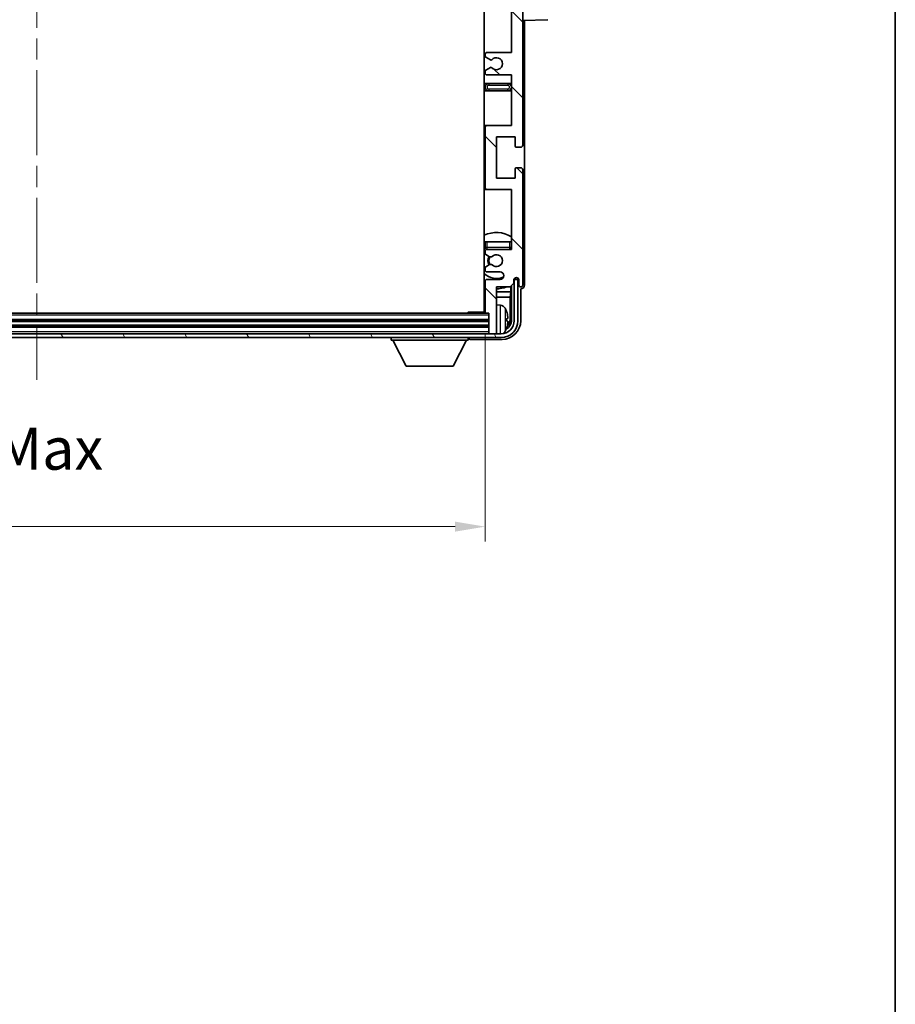
# Model space of a CAD drawing. Units: millimetres. Extents: x 58 to 9512, y 32 to 1297.
# Drawn here: x 3158 to 3392, y 757 to 1019 of the extents above; entities that cross this region are included whole.
import ezdxf

# ---------------------------------------------------------------- set-up
doc = ezdxf.new("R2010")
doc.units = ezdxf.units.MM
doc.header["$LTSCALE"] = 4
doc.linetypes.add('CHAIN', pattern=[0.3543, 0.2362, -0.0295, 0.0591, -0.0295])
doc.layers.get('Defpoints').update_dxf_attribs({"lineweight": 25})
for name, color, linetype, lineweight in [('Border (ISO)', 7, 'Continuous', 35), ('Centerline (ISO)', 131, 'Continuous', 18), ('Dimension (ISO)', 7, 'Continuous', 18), ('Dimension (ISO) @ 1', 7, 'Continuous', 18), ('Hatch (ISO)', 1, 'Continuous', 18), ('Visible (ISO)', 7, 'Continuous', 35), ('Visible Narrow (ISO)', 7, 'Continuous', 25)]:
    doc.layers.add(name, color=color, linetype=linetype, lineweight=lineweight)
doc.styles.add('Note Text (TK)', font='txt')
doc.dimstyles.new('Default - Method 1b (TK)', dxfattribs={"dimscale": 4, "dimtxt": 2.5, "dimasz": 2.5, "dimexe": 1, "dimexo": 1.5, "dimgap": 1, "dimtad": 1, "dimtoh": 1, "dimrnd": 1e-08, "dimdsep": 46, "dimtxsty": 'Note Text (TK)', "dimcen": 0.09, "dimdle": 5, "dimclrd": 100, "dimclre": 100, "dimclrt": 7, "dimadec": 1, "dimazin": 1, "dimtfac": 1, "dimtmove": 0, "dimatfit": 3, "dimfxl": 1, "dimtolj": 1, "dimlwd": -1, "dimlwe": -1, "dimarcsym": 0})

# ---------------------------------------------------------------- blocks, each defined once
blk = doc.blocks.new('図面枠 tk図枠')
at = {"layer": 'Border (ISO)'}
blk.add_line((405.5, 289), (405.5, 8), dxfattribs=at)
blk = doc.blocks.new('*D314')
at = {"layer": 'Defpoints', "color": 0}
for p in [(3043.16, 941.27), (3282.16, 941.27), (3282.16, 884.07)]:
    blk.add_point(p, dxfattribs=at)
at = {"layer": 'Dimension (ISO)', "color": 100}
for p, q in [((3043.16, 935.27), (3043.16, 880.07)), ((3282.16, 935.27), (3282.16, 880.07)), ((3051.16, 884.07), (3274.16, 884.07))]:
    blk.add_line(p, q, dxfattribs=at)
for points in [[(3051.16, 885.4), (3051.16, 882.74), (3043.16, 884.07)], [(3274.16, 885.4), (3274.16, 882.74), (3282.16, 884.07)]]:
    blk.add_solid(points, dxfattribs=at)
at = {"layer": 'Dimension (ISO)', "color": 7, "insert": (3077.3, 895.49), "char_height": 8, "attachment_point": 4, "style": 'Note Text (TK)'}
blk.add_mtext('\\A1;\\fＭＳ Ｐゴシック|b0|i0;\\H11.2500;有効寸法 / Max dim. 239', dxfattribs=at)

msp = doc.modelspace()

# ---------------------------------------------------------------- hatches: boundary and pattern name
at = {"layer": 'Hatch (ISO)'}
h = msp.add_hatch(dxfattribs=at)
h.set_pattern_fill('ANSI31', color=256, scale=114.3, angle=90.00021, style=0)
h.set_pattern_definition([(135.0002, (1566.75, -4), (-10.10275, -10.10283), [])])
edge = h.paths.add_edge_path()
edge.add_line((3289.1621, 1004.4709), (3289.1621, 990.9709))
edge.add_line((3289.1621, 990.9709), (3282.6621, 990.9709))
edge.add_ellipse((3282.6621, 990.4709), major_axis=(0, 0.5), ratio=1, start_angle=0, end_angle=90)
edge.add_line((3282.1621, 990.4709), (3282.1621, 974.4709))
edge.add_ellipse((3282.6621, 974.4709), major_axis=(-0.5, 0), ratio=1, start_angle=0, end_angle=90)
edge.add_line((3282.6621, 973.9709), (3289.1621, 973.9709))
edge.add_line((3289.1621, 973.9709), (3289.1621, 957.9709))
edge.add_line((3289.1621, 957.9709), (3282.6621, 957.9709))
edge.add_ellipse((3282.6621, 957.4709), major_axis=(0, 0.5), ratio=1, start_angle=0, end_angle=90)
edge.add_line((3282.1621, 957.4709), (3282.1621, 956.8761))
edge.add_ellipse((3282.4621, 956.8761), major_axis=(-0.3, 0), ratio=1, start_angle=0, end_angle=60)
edge.add_line((3282.3121, 956.6163), (3283.3604, 956.0111))
edge.add_ellipse((3283.5104, 956.2709), major_axis=(-0.15, -0.2598), ratio=1, start_angle=0, end_angle=30)
edge.add_line((3283.5104, 955.9709), (3283.7764, 955.9709))
edge.add_ellipse((3283.7764, 956.2709), major_axis=(0, -0.3), ratio=1, start_angle=0, end_angle=46.826449)
edge.add_ellipse((3285.1621, 954.9709), major_axis=(-1.1669, 1.0947), ratio=1, start_angle=86.347102, end_angle=360, ccw=False)
edge.add_ellipse((3283.7764, 953.6709), major_axis=(0.2188, 0.2053), ratio=1, start_angle=0, end_angle=46.826449)
edge.add_line((3283.7764, 953.9709), (3283.5104, 953.9709))
edge.add_ellipse((3283.5104, 953.6709), major_axis=(0, 0.3), ratio=1, start_angle=0, end_angle=30)
edge.add_line((3283.3604, 953.9307), (3282.3121, 953.3254))
edge.add_ellipse((3282.4621, 953.0656), major_axis=(-0.15, 0.2598), ratio=1, start_angle=0, end_angle=60)
edge.add_line((3282.1621, 953.0656), (3282.1621, 952.4709))
edge.add_ellipse((3282.6621, 952.4709), major_axis=(-0.5, 0), ratio=1, start_angle=0, end_angle=90)
edge.add_line((3282.6621, 951.9709), (3286.1621, 951.9709))
edge.add_ellipse((3286.1621, 950.9709), major_axis=(0, 1), ratio=1, start_angle=180, end_angle=360, ccw=False)
edge.add_line((3286.1621, 949.9709), (3282.6621, 949.9709))
edge.add_ellipse((3282.6621, 949.4709), major_axis=(0, 0.5), ratio=1, start_angle=0, end_angle=90)
edge.add_line((3282.1621, 949.4709), (3282.1621, 941.2709))
edge.add_ellipse((3282.4621, 941.2709), major_axis=(-0.3, 0), ratio=1, start_angle=0, end_angle=90)
edge.add_line((3282.4621, 940.9709), (3283.1621, 940.9709))
edge.add_line((3283.1621, 940.9709), (3283.1621, 935.7709))
edge.add_ellipse((3283.4621, 935.7709), major_axis=(-0.3, 0), ratio=1, start_angle=0, end_angle=90)
edge.add_line((3283.4621, 935.4709), (3284.8621, 935.4709))
edge.add_ellipse((3284.8621, 935.7709), major_axis=(0, -0.3), ratio=1, start_angle=0, end_angle=90)
edge.add_line((3285.1621, 935.7709), (3285.1621, 947.9709))
edge.add_line((3285.1621, 947.9709), (3288.8121, 947.9709))
edge.add_line((3288.8121, 947.9709), (3289.8121, 948.9709))
edge.add_line((3289.8121, 948.9709), (3289.8121, 949.8709))
edge.add_ellipse((3290.4871, 949.7912), major_axis=(-0.675, 0.0797), ratio=1, start_angle=193.465843, end_angle=360, ccw=False)
edge.add_line((3291.1621, 949.8709), (3291.1621, 948.4709))
edge.add_ellipse((3291.6621, 948.4709), major_axis=(-0.5, 0), ratio=1, start_angle=0, end_angle=180)
edge.add_line((3292.1621, 948.4709), (3292.1621, 979.2209))
edge.add_ellipse((3291.6621, 979.2209), major_axis=(0.5, 0), ratio=1, start_angle=0, end_angle=90)
edge.add_line((3291.6621, 979.7209), (3290.4621, 979.7209))
edge.add_ellipse((3290.4621, 979.4209), major_axis=(0, 0.3), ratio=1, start_angle=0, end_angle=90)
edge.add_line((3290.1621, 979.4209), (3290.1621, 976.9709))
edge.add_line((3290.1621, 976.9709), (3285.1621, 976.9709))
edge.add_line((3285.1621, 976.9709), (3285.1621, 987.9709))
edge.add_line((3285.1621, 987.9709), (3290.1621, 987.9709))
edge.add_line((3290.1621, 987.9709), (3290.1621, 985.5209))
edge.add_ellipse((3290.4621, 985.5209), major_axis=(-0.3, 0), ratio=1, start_angle=0, end_angle=90)
edge.add_line((3290.4621, 985.2209), (3291.6621, 985.2209))
edge.add_ellipse((3291.6621, 985.7209), major_axis=(0, -0.5), ratio=1, start_angle=0, end_angle=90)
edge.add_line((3292.1621, 985.7209), (3292.1621, 1029.2209))
edge.add_ellipse((3291.6621, 1029.2209), major_axis=(0.5, 0), ratio=1, start_angle=0, end_angle=90)
edge.add_line((3291.6621, 1029.7209), (3290.4621, 1029.7209))
edge.add_ellipse((3290.4621, 1029.4209), major_axis=(0, 0.3), ratio=1, start_angle=0, end_angle=90)
edge.add_line((3290.1621, 1029.4209), (3290.1621, 1026.9709))
edge.add_line((3290.1621, 1026.9709), (3285.1621, 1026.9709))
edge.add_line((3285.1621, 1026.9709), (3285.1621, 1037.9709))
edge.add_line((3285.1621, 1037.9709), (3290.1621, 1037.9709))
edge.add_line((3290.1621, 1037.9709), (3290.1621, 1035.5209))
edge.add_ellipse((3290.4621, 1035.5209), major_axis=(-0.3, 0), ratio=1, start_angle=0, end_angle=90)
edge.add_line((3290.4621, 1035.2209), (3291.6621, 1035.2209))
edge.add_ellipse((3291.6621, 1035.7209), major_axis=(0, -0.5), ratio=1, start_angle=0, end_angle=90)
edge.add_line((3292.1621, 1035.7209), (3292.1621, 1079.2209))
edge.add_ellipse((3291.6621, 1079.2209), major_axis=(0.5, 0), ratio=1, start_angle=0, end_angle=90)
edge.add_line((3291.6621, 1079.7209), (3290.4621, 1079.7209))
edge.add_ellipse((3290.4621, 1079.4209), major_axis=(0, 0.3), ratio=1, start_angle=0, end_angle=90)
edge.add_line((3290.1621, 1079.4209), (3290.1621, 1076.9709))
edge.add_line((3290.1621, 1076.9709), (3285.1621, 1076.9709))
edge.add_line((3285.1621, 1076.9709), (3285.1621, 1087.9709))
edge.add_line((3285.1621, 1087.9709), (3290.1621, 1087.9709))
edge.add_line((3290.1621, 1087.9709), (3290.1621, 1085.5209))
edge.add_ellipse((3290.4621, 1085.5209), major_axis=(-0.3, 0), ratio=1, start_angle=0, end_angle=90)
edge.add_line((3290.4621, 1085.2209), (3291.6621, 1085.2209))
edge.add_ellipse((3291.6621, 1085.7209), major_axis=(0, -0.5), ratio=1, start_angle=0, end_angle=90)
edge.add_line((3292.1621, 1085.7209), (3292.1621, 1116.4709))
edge.add_ellipse((3291.6621, 1116.4709), major_axis=(0.5, 0), ratio=1, start_angle=0, end_angle=180)
edge.add_line((3291.1621, 1116.4709), (3291.1621, 1115.0709))
edge.add_ellipse((3290.4871, 1115.1506), major_axis=(0.675, -0.0797), ratio=1, start_angle=193.465843, end_angle=360, ccw=False)
edge.add_line((3289.8121, 1115.0709), (3289.8121, 1115.9709))
edge.add_line((3289.8121, 1115.9709), (3288.8121, 1116.9709))
edge.add_line((3288.8121, 1116.9709), (3285.1621, 1116.9709))
edge.add_line((3285.1621, 1116.9709), (3285.1621, 1129.1709))
edge.add_ellipse((3284.8621, 1129.1709), major_axis=(0.3, 0), ratio=1, start_angle=0, end_angle=90)
edge.add_line((3284.8621, 1129.4709), (3283.4621, 1129.4709))
edge.add_ellipse((3283.4621, 1129.1709), major_axis=(0, 0.3), ratio=1, start_angle=0, end_angle=90)
edge.add_line((3283.1621, 1129.1709), (3283.1621, 1123.9709))
edge.add_line((3283.1621, 1123.9709), (3282.4621, 1123.9709))
edge.add_ellipse((3282.4621, 1123.6709), major_axis=(0, 0.3), ratio=1, start_angle=0, end_angle=90)
edge.add_line((3282.1621, 1123.6709), (3282.1621, 1115.4709))
edge.add_ellipse((3282.6621, 1115.4709), major_axis=(-0.5, 0), ratio=1, start_angle=0, end_angle=90)
edge.add_line((3282.6621, 1114.9709), (3286.1621, 1114.9709))
edge.add_ellipse((3286.1621, 1113.9709), major_axis=(0, 1), ratio=1, start_angle=180, end_angle=360, ccw=False)
edge.add_line((3286.1621, 1112.9709), (3282.6621, 1112.9709))
edge.add_ellipse((3282.6621, 1112.4709), major_axis=(0, 0.5), ratio=1, start_angle=0, end_angle=90)
edge.add_line((3282.1621, 1112.4709), (3282.1621, 1111.8761))
edge.add_ellipse((3282.4621, 1111.8761), major_axis=(-0.3, 0), ratio=1, start_angle=0, end_angle=60)
edge.add_line((3282.3121, 1111.6163), (3283.3604, 1111.0111))
edge.add_ellipse((3283.5104, 1111.2709), major_axis=(-0.15, -0.2598), ratio=1, start_angle=0, end_angle=30)
edge.add_line((3283.5104, 1110.9709), (3283.7764, 1110.9709))
edge.add_ellipse((3283.7764, 1111.2709), major_axis=(0, -0.3), ratio=1, start_angle=0, end_angle=46.826449)
edge.add_ellipse((3285.1621, 1109.9709), major_axis=(-1.1669, 1.0947), ratio=1, start_angle=86.347102, end_angle=360, ccw=False)
edge.add_ellipse((3283.7764, 1108.6709), major_axis=(0.2188, 0.2053), ratio=1, start_angle=0, end_angle=46.826449)
edge.add_line((3283.7764, 1108.9709), (3283.5104, 1108.9709))
edge.add_ellipse((3283.5104, 1108.6709), major_axis=(0, 0.3), ratio=1, start_angle=0, end_angle=30)
edge.add_line((3283.3604, 1108.9307), (3282.3121, 1108.3254))
edge.add_ellipse((3282.4621, 1108.0656), major_axis=(-0.15, 0.2598), ratio=1, start_angle=0, end_angle=60)
edge.add_line((3282.1621, 1108.0656), (3282.1621, 1107.4709))
edge.add_ellipse((3282.6621, 1107.4709), major_axis=(-0.5, 0), ratio=1, start_angle=0, end_angle=90)
edge.add_line((3282.6621, 1106.9709), (3289.1621, 1106.9709))
edge.add_line((3289.1621, 1106.9709), (3289.1621, 1090.9709))
edge.add_line((3289.1621, 1090.9709), (3282.6621, 1090.9709))
edge.add_ellipse((3282.6621, 1090.4709), major_axis=(0, 0.5), ratio=1, start_angle=0, end_angle=90)
edge.add_line((3282.1621, 1090.4709), (3282.1621, 1074.4709))
edge.add_ellipse((3282.6621, 1074.4709), major_axis=(-0.5, 0), ratio=1, start_angle=0, end_angle=90)
edge.add_line((3282.6621, 1073.9709), (3289.1621, 1073.9709))
edge.add_line((3289.1621, 1073.9709), (3289.1621, 1060.4709))
edge.add_line((3289.1621, 1060.4709), (3282.6621, 1060.4709))
edge.add_ellipse((3282.6621, 1059.9709), major_axis=(0, 0.5), ratio=1, start_angle=0, end_angle=90)
edge.add_line((3282.1621, 1059.9709), (3282.1621, 1059.4607))
edge.add_ellipse((3282.4621, 1059.4607), major_axis=(-0.3, 0), ratio=1, start_angle=0, end_angle=60)
edge.add_line((3282.3121, 1059.2009), (3283.5853, 1058.4658))
edge.add_ellipse((3283.7353, 1058.7256), major_axis=(-0.15, -0.2598), ratio=1, start_angle=0, end_angle=78.671012)
edge.add_ellipse((3285.1621, 1057.4709), major_axis=(-1.2015, 1.0566), ratio=1, start_angle=82.662386, end_angle=360, ccw=False)
edge.add_ellipse((3283.7354, 1056.216), major_axis=(0.2253, 0.1981), ratio=1, start_angle=0, end_angle=77.981127)
edge.add_line((3283.5885, 1056.4776), (3282.3152, 1055.7626))
edge.add_ellipse((3282.4621, 1055.5011), major_axis=(-0.1469, 0.2616), ratio=1, start_angle=0, end_angle=60.685474)
edge.add_line((3282.1621, 1055.5011), (3282.1621, 1054.9709))
edge.add_ellipse((3282.6621, 1054.9709), major_axis=(-0.5, 0), ratio=1, start_angle=0, end_angle=90)
edge.add_line((3282.6621, 1054.4709), (3289.1621, 1054.4709))
edge.add_line((3289.1621, 1054.4709), (3289.1621, 1040.9709))
edge.add_line((3289.1621, 1040.9709), (3282.6621, 1040.9709))
edge.add_ellipse((3282.6621, 1040.4709), major_axis=(0, 0.5), ratio=1, start_angle=0, end_angle=90)
edge.add_line((3282.1621, 1040.4709), (3282.1621, 1024.4709))
edge.add_ellipse((3282.6621, 1024.4709), major_axis=(-0.5, 0), ratio=1, start_angle=0, end_angle=90)
edge.add_line((3282.6621, 1023.9709), (3289.1621, 1023.9709))
edge.add_line((3289.1621, 1023.9709), (3289.1621, 1010.4709))
edge.add_line((3289.1621, 1010.4709), (3282.6621, 1010.4709))
edge.add_ellipse((3282.6621, 1009.9709), major_axis=(0, 0.5), ratio=1, start_angle=0, end_angle=90)
edge.add_line((3282.1621, 1009.9709), (3282.1621, 1009.4407))
edge.add_ellipse((3282.4621, 1009.4407), major_axis=(-0.3, 0), ratio=1, start_angle=0, end_angle=60.685474)
edge.add_line((3282.3152, 1009.1791), (3283.5885, 1008.4641))
edge.add_ellipse((3283.7354, 1008.7257), major_axis=(-0.1469, -0.2616), ratio=1, start_angle=0, end_angle=77.981127)
edge.add_ellipse((3285.1621, 1007.4709), major_axis=(-1.2014, 1.0567), ratio=1, start_angle=82.662386, end_angle=360, ccw=False)
edge.add_ellipse((3283.7353, 1006.2161), major_axis=(0.2253, 0.1981), ratio=1, start_angle=0, end_angle=78.671012)
edge.add_line((3283.5853, 1006.476), (3282.3121, 1005.7409))
edge.add_ellipse((3282.4621, 1005.481), major_axis=(-0.15, 0.2598), ratio=1, start_angle=0, end_angle=60)
edge.add_line((3282.1621, 1005.481), (3282.1621, 1004.9709))
edge.add_ellipse((3282.6621, 1004.9709), major_axis=(-0.5, 0), ratio=1, start_angle=0, end_angle=90)
edge.add_line((3282.6621, 1004.4709), (3289.1621, 1004.4709))
h = msp.add_hatch(dxfattribs=at)
h.set_pattern_fill('ANSI31', color=256, scale=114.3, angle=75.000175, style=0)
h.set_pattern_definition([(120.0002, (1566.75, -4), (-12.37332, -7.14379), [])])
edge = h.paths.add_edge_path()
edge.add_ellipse((3038.9121, 938.9709), major_axis=(0, -3.5), ratio=1, start_angle=270, end_angle=360)
edge.add_line((3038.9121, 935.4709), (3040.4621, 935.4709))
edge.add_line((3040.4621, 935.4709), (3041.8621, 935.4709))
edge.add_line((3041.8621, 935.4709), (3283.4621, 935.4709))
edge.add_line((3283.4621, 935.4709), (3284.8621, 935.4709))
edge.add_line((3284.8621, 935.4709), (3286.4121, 935.4709))
edge.add_ellipse((3286.4121, 938.9709), major_axis=(3.5, 0), ratio=1, start_angle=270, end_angle=360)
edge.add_line((3289.9121, 938.9709), (3289.9121, 949.9709))
edge.add_line((3289.9121, 949.9709), (3290.9121, 949.9709))
edge.add_line((3290.9121, 949.9709), (3290.9121, 938.9709))
edge.add_ellipse((3286.4121, 938.9709), major_axis=(0, -4.5), ratio=1, start_angle=0, end_angle=90, ccw=False)
edge.add_line((3286.4121, 934.4709), (3038.9121, 934.4709))
edge.add_ellipse((3038.9121, 938.9709), major_axis=(-4.5, 0), ratio=1, start_angle=0, end_angle=90, ccw=False)
edge.add_line((3034.4121, 938.9709), (3034.4121, 949.9709))
edge.add_line((3034.4121, 949.9709), (3035.4121, 949.9709))
edge.add_line((3035.4121, 949.9709), (3035.4121, 938.9709))

# ---------------------------------------------------------------- linework, layer by layer
at = {"layer": 'Centerline (ISO)', "linetype": 'CHAIN', "ltscale": 23.990969}
msp.add_line((3162.6621, 1141.7209), (3162.6621, 923.2209), dxfattribs=at)
at = {"layer": 'Visible (ISO)'}
for p, q in [((3281.9121, 1123.7209), (3281.9121, 941.2209)), ((3292.1621, 985.7209), (3292.1621, 1029.2209)), ((3289.1621, 1023.9709), (3289.1621, 1010.4709)), ((3292.1621, 1018.9709), (3298.8366, 1019.2039)), ((3292.6621, 948.4703), (3292.6621, 1018.9883)), ((3282.1621, 1009.9709), (3282.1621, 1009.4407)), ((3282.3152, 1009.1791), (3283.5885, 1008.4641)), ((3289.1621, 1010.4709), (3282.6621, 1010.4709)), ((3282.1621, 1005.481), (3282.1621, 1004.9709)), ((3283.5853, 1006.476), (3282.3121, 1005.7409)), ((3282.6621, 1004.4709), (3289.1621, 1004.4709)), ((3289.1621, 1004.4709), (3289.1621, 990.9709)), ((3283.1621, 1002.2209), (3281.9121, 1002.2209)), ((3281.9121, 1000.2209), (3283.1621, 1000.2209)), ((3288.1621, 1002.2209), (3283.1621, 1002.2209)), ((3283.1621, 1000.2209), (3288.1621, 1000.2209)), ((3289.1621, 1002.2209), (3288.1621, 1002.2209)), ((3288.1621, 1000.2209), (3289.1621, 1000.2209)), ((3282.6621, 990.9709), (3281.9121, 990.9709)), ((3282.1621, 990.4709), (3282.1621, 974.4709)), ((3289.1621, 990.9709), (3282.6621, 990.9709)), ((3285.1621, 976.9709), (3285.1621, 987.9709)), ((3285.1621, 987.9709), (3290.1621, 987.9709)), ((3290.1621, 987.9709), (3290.1621, 985.5209)), ((3290.4621, 985.2209), (3291.6621, 985.2209)), ((3290.1621, 979.4209), (3290.1621, 976.9709)), ((3291.6621, 979.7209), (3290.4621, 979.7209)), ((3292.1621, 948.4709), (3292.1621, 979.2209)), ((3290.1621, 976.9709), (3285.1621, 976.9709)), ((3281.9121, 973.9709), (3282.6621, 973.9709)), ((3282.6621, 973.9709), (3289.1621, 973.9709)), ((3289.1621, 973.9709), (3289.1621, 957.9709)), ((3282.1621, 959.9709), (3282.6621, 959.9709)), ((3282.1621, 959.9709), (3282.1621, 958.4709)), ((3282.6621, 959.9709), (3288.6621, 959.9709)), ((3288.6621, 959.9709), (3289.1621, 959.9709)), ((3282.1621, 957.4709), (3282.1621, 956.8761)), ((3282.3121, 956.6163), (3283.3604, 956.0111)), ((3289.1621, 957.9709), (3282.6621, 957.9709)), ((3283.5104, 955.9709), (3283.7764, 955.9709)), ((3282.1621, 953.0656), (3282.1621, 952.4709)), ((3283.3604, 953.9307), (3282.3121, 953.3254)), ((3283.7764, 953.9709), (3283.5104, 953.9709)), ((3282.6621, 951.9709), (3286.1621, 951.9709)), ((3290.0907, 950.3433), (3290.0907, 950.2421)), ((3290.1606, 950.3873), (3290.1606, 950.1723)), ((3282.1621, 949.4709), (3282.1621, 941.2709)), ((3286.1621, 949.9709), (3282.6621, 949.9709)), ((3285.1621, 935.7709), (3285.1621, 947.9709)), ((3285.1621, 947.9709), (3288.8121, 947.9709)), ((3288.8121, 947.9709), (3289.8121, 948.9709)), ((3289.0034, 946.6587), (3289.0034, 948.1622)), ((3289.1606, 948.3193), (3289.1606, 938.9709)), ((3289.8121, 948.9709), (3289.8121, 949.8709)), ((3289.9607, 949.9724), (3289.832, 949.9724)), ((3289.8908, 950.0422), (3289.8555, 950.0422)), ((3290.9121, 949.9709), (3289.9121, 949.9709)), ((3289.9121, 949.9709), (3289.9121, 938.9709)), ((3290.9121, 938.9709), (3290.9121, 949.9709)), ((3291.1621, 949.8709), (3291.1621, 948.4709)), ((3281.9121, 946.6587), (3282.1621, 946.6587)), ((3281.9121, 945.2496), (3282.1621, 945.2496)), ((3285.1621, 946.6587), (3289.0034, 946.6587)), ((3285.1621, 945.2496), (3288.8114, 945.2496)), ((3289.0034, 946.6587), (3288.8114, 945.2496)), ((3288.8114, 939.3201), (3288.8114, 945.2496)), ((3291.6621, 938.9678), (3291.6621, 947.4709)), ((3291.6621, 947.4709), (3291.6627, 947.4709)), ((3286.221, 943.1282), (3285.1621, 943.2209)), ((3282.4621, 940.9709), (3042.8621, 940.9709)), ((3277.3415, 940.9709), (3277.5916, 941.2209)), ((3277.5916, 941.2209), (3277.5916, 940.9709)), ((3282.1663, 941.2209), (3277.5916, 941.2209)), ((3282.4621, 940.9709), (3283.1621, 940.9709)), ((3283.1621, 940.9709), (3283.1621, 935.7709)), ((3283.1621, 938.9709), (3042.1621, 938.9709)), ((3283.1621, 937.4709), (3042.1621, 937.4709)), ((3287.8761, 938.9385), (3287.8761, 939.5032)), ((3286.4121, 935.4709), (3038.9121, 935.4709)), ((3038.9121, 934.4709), (3286.4121, 934.4709)), ((3257.0621, 934.4709), (3257.0621, 933.7709)), ((3277.6621, 934.4709), (3277.6621, 933.7709)), ((3283.1621, 935.7709), (3283.1621, 935.4709)), ((3283.4621, 935.4709), (3284.8621, 935.4709)), ((3285.1621, 935.7709), (3285.1621, 935.4709)), ((3257.0621, 933.7709), (3277.6621, 933.7709)), ((3261.1121, 926.8709), (3257.5621, 933.7709)), ((3273.6121, 926.8709), (3277.1621, 933.7709)), ((3278.1618, 933.9709), (3286.6651, 933.9709)), ((3261.1121, 926.8709), (3273.6121, 926.8709))]:
    msp.add_line(p, q, dxfattribs=at)
for centre, radius, start, end in [((3282.6621, 1009.9709), 0.5, 90, 180), ((3282.4621, 1009.4407), 0.3, 180, 240.685474), ((3283.7354, 1008.7257), 0.3, 240.685474, 318.666601), ((3285.1621, 1007.4709), 1.6, 221.328988, 138.666601), ((3282.4621, 1005.481), 0.3, 120, 180), ((3283.7353, 1006.2161), 0.3, 41.328988, 120), ((3282.6621, 1004.9709), 0.5, 180, 270), ((3283.1621, 1001.2209), 1, 90, 270), ((3288.1621, 1001.2209), 1, 270, 90), ((3282.6621, 990.4709), 0.5, 90, 180), ((3290.4621, 985.5209), 0.3, 180, 270), ((3291.6621, 985.7209), 0.5, 270, 0), ((3290.4621, 979.4209), 0.3, 90, 180), ((3291.6621, 979.2209), 0.5, 0, 90), ((3282.6621, 974.4709), 0.5, 180, 270), ((3285.1621, 954.9709), 7.5, 57.769047, 115.679289), ((3285.1621, 954.9709), 4.75, 129.166711, 133.173551), ((3282.6621, 958.4709), 0.5, 180, 270), ((3288.6621, 958.4709), 0.5, 270, 0), ((3282.6621, 957.4709), 0.5, 90, 180), ((3282.4621, 956.8761), 0.3, 180, 240), ((3285.1621, 954.9709), 2.25, 150, 210), ((3285.1621, 954.9709), 2, 149.685488, 210.314512), ((3283.5104, 956.2709), 0.3, 240, 270), ((3283.7764, 956.2709), 0.3, 270, 316.826449), ((3285.1621, 954.9709), 1.6, 223.173551, 136.826449), ((3285.1621, 954.9709), 4.75, 39.166711, 39.581736), ((3282.4621, 953.0656), 0.3, 120, 180), ((3283.5104, 953.6709), 0.3, 90, 120), ((3283.7764, 953.6709), 0.3, 43.173551, 90), ((3285.1621, 954.9709), 4.75, 226.826449, 294.136249), ((3282.6621, 952.4709), 0.5, 180, 270), ((3286.1621, 950.9709), 1, 270, 90), ((3290.4871, 949.7912), 0.6797, 6.732921, 173.267079), ((3285.1621, 954.9709), 7.5, 244.320711, 246.421822), ((3282.6621, 949.4709), 0.5, 90, 180), ((3285.1621, 954.9709), 7.5, 270, 291.03947), ((3291.6621, 948.4709), 0.5, 180, 0), ((3281.6621, 942.4709), 0.5, 300, 60), ((3286.0816, 941.5343), 1.6, 28.172734, 85), ((3281.7621, 939.2209), 6.5, 20.039607, 28.172734), ((3282.4621, 941.2709), 0.3, 180, 270), ((3287.7515, 941.4055), 0.1246, 1.814826, 20.039607), ((3286.4121, 938.9709), 4.5, 270, 0), ((3286.4121, 938.9709), 3.5, 270, 0), ((3287.7515, 937.0362), 0.1246, 339.960393, 358.185174), ((3283.4621, 935.7709), 0.3, 180, 270), ((3284.8621, 935.7709), 0.3, 270, 0), ((3286.0816, 936.9074), 1.6, 298.15067, 331.827266), ((3281.7621, 939.2209), 6.5, 331.827266, 339.960393)]:
    msp.add_arc(centre, radius, start, end, dxfattribs=at)
for centre, major_axis, ratio, start_param, end_param in [((3289.8906, 950.2424), (0.1416, -0.1416), 0.99878277, 5.49839613, 7.06797448), ((3289.9604, 950.1725), (0.1416, -0.1416), 0.99878277, 5.49839613, 7.06797448), ((3291.6615, 948.4715), (0.708, -0.708), 0.99878277, 5.49839613, 7.06797448), ((3281.7743, 939.2137), (-3.2829, -5.6083), 0.99488747, 2.20774935, 2.44673364), ((3286.659, 938.9739), (3.5398, -3.5398), 0.99878277, 5.49839613, 7.06797448), ((3286.659, 938.9739), (1.7699, -1.7699), 0.99878277, 5.955351, 7.06797448), ((3281.7743, 939.0812), (6.4737, 0.5671), 0.05101764, 5.93460274, 6.17358703), ((3281.7743, 939.3605), (6.4737, -0.5671), 0.05101764, 0.10959827, 0.34858257), ((3281.7743, 939.228), (3.2829, -5.6083), 0.99488747, 0.69485901, 0.93384331), ((3286.3098, 939.3231), (1.7699, -1.7699), 0.99878277, 6.25050164, 7.06797448), ((3278.1624, 934.4712), (-0.354, -0.354), 0.99878277, 5.49839613, 7.06797448)]:
    msp.add_ellipse(centre, major_axis=major_axis, ratio=ratio, start_param=start_param, end_param=end_param, dxfattribs=at)
for points, knots in [([(3288.2123, 939.9236), (3288.2167, 939.8822), (3288.2204, 939.8384), (3288.225, 939.7587), (3288.226, 939.7228), (3288.2253, 939.6669), (3288.2236, 939.6432), (3288.2185, 939.6172), (3288.2156, 939.6107), (3288.2123, 939.6088)], [0, 0, 0, 0, 0.0125039067, 0.0125039067, 0.0250078135, 0.0250078135, 0.0375277995, 0.0375277995, 0.0466766392, 0.0466766392, 0.0466766392, 0.0466766392]), ([(3288.2123, 938.8329), (3288.2167, 938.8304), (3288.2204, 938.8196), (3288.225, 938.7813), (3288.226, 938.7539), (3288.2253, 938.692), (3288.2236, 938.6535), (3288.2185, 938.5814), (3288.2156, 938.5494), (3288.2123, 938.5182)], [0, 0, 0, 0, 0.0124997785, 0.0124997785, 0.0249995571, 0.0249995571, 0.0375236714, 0.0375236714, 0.0466766062, 0.0466766062, 0.0466766062, 0.0466766062])]:
    msp.add_open_spline(points, degree=3, knots=knots, dxfattribs=at)
at = {"layer": 'Visible Narrow (ISO)'}
for p, q in [((3283.1621, 1002.2209), (3283.1621, 1001.7209)), ((3283.1621, 1001.7209), (3288.1621, 1001.7209)), ((3283.1621, 1000.7209), (3283.1621, 1000.2209)), ((3288.1621, 1000.7209), (3283.1621, 1000.7209)), ((3288.1621, 1002.2209), (3288.1621, 1001.7209)), ((3288.1621, 1000.2209), (3288.1621, 1000.7209)), ((3282.6621, 958.4709), (3282.1621, 958.4709)), ((3282.6621, 958.4709), (3282.6621, 959.9709)), ((3288.6621, 958.4709), (3282.6621, 958.4709)), ((3282.6621, 957.9709), (3282.6621, 958.4709)), ((3288.6621, 959.9709), (3288.6621, 958.4709)), ((3289.1621, 958.4709), (3288.6621, 958.4709)), ((3288.6621, 958.4709), (3288.6621, 957.9709)), ((3290.1606, 950.1723), (3290.0907, 950.2421)), ((3289.8908, 950.0422), (3289.9607, 949.9724)), ((3286.221, 935.4709), (3286.221, 943.1282)), ((3287.492, 942.2897), (3287.492, 936.152)), ((3283.1621, 940.4709), (3042.1621, 940.4709)), ((3287.8685, 941.4305), (3287.8685, 941.4482)), ((3283.1621, 939.2709), (3042.1621, 939.2709)), ((3283.1621, 938.6709), (3042.1621, 938.6709)), ((3283.1621, 937.7709), (3042.1621, 937.7709)), ((3283.1621, 937.1709), (3042.1621, 937.1709)), ((3287.8685, 938.9403), (3287.8685, 939.5014)), ((3287.8685, 936.9935), (3287.8685, 937.0113)), ((3288.8114, 939.3201), (3289.1606, 938.9709)), ((3283.1621, 935.9709), (3042.1621, 935.9709))]:
    msp.add_line(p, q, dxfattribs=at)
for centre, start, end in [((3283.1621, 1001.2209), 90, 270), ((3288.1621, 1001.2209), 270, 90)]:
    msp.add_arc(centre, 0.5, start, end, dxfattribs=at)

# ---------------------------------------------------------------- block references
at = {"xscale": 4.5, "yscale": 4.5, "zscale": 4.5}
msp.add_blockref('図面枠 tk図枠', (1566.75, -4), dxfattribs=at)

# ---------------------------------------------------------------- dimensions: what is measured, and where the dimension line sits
at = {"layer": 'Dimension (ISO) @ 1', "color": 100}
dim = msp.add_linear_dim(base=(3282.1621, 884.0709), p1=(3043.1621, 941.2709), p2=(3282.1621, 941.2709), text='\\fＭＳ Ｐゴシック|b0|i0;\\H11.2500;有効寸法 / Max dim. <>', dimstyle='Default - Method 1b (TK)', override={"dimscale": 1, "dimtxt": 8, "dimasz": 8, "dimexe": 4, "dimexo": 6, "dimgap": 4, "dimtoh": 0, "dimdec": 2, "dimcen": 0.36, "dimtol": 0, "dimlim": 0, "dimtp": 0, "dimtm": 0, "dimtdec": 2, "dimtix": 0, "dimtofl": 0, "dimtmove": 0, "dimatfit": 1}, dxfattribs=at)
dim.commit()
dim.dimension.update_dxf_attribs({"geometry": '*D314', "text_midpoint": (3162.6621, 884.0709), "dimtype": 128})

doc.saveas('drawing.dxf')
